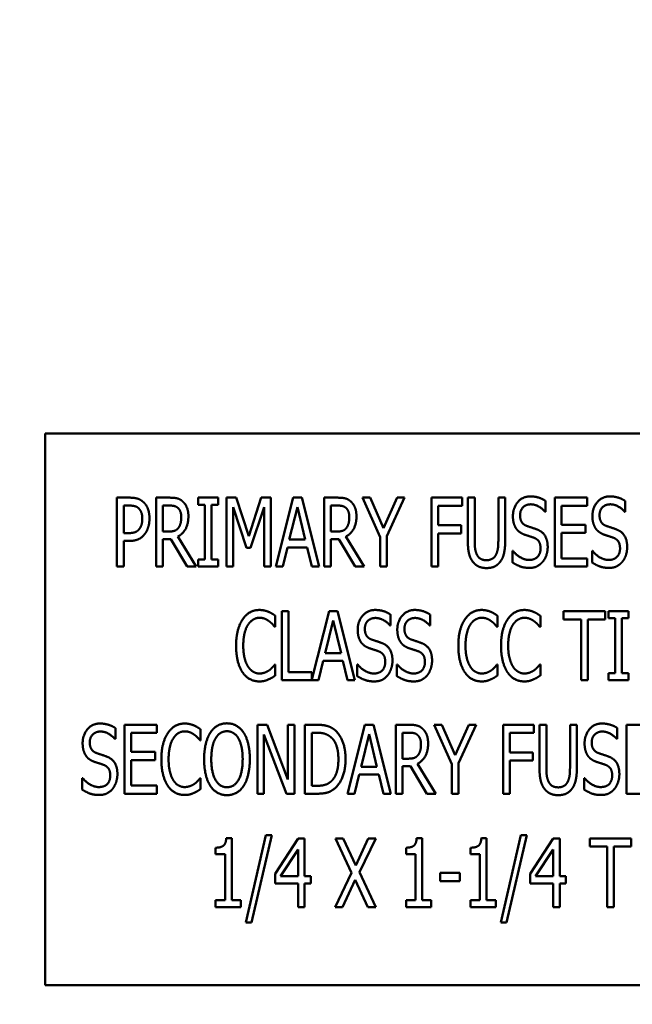
# Model space of a CAD drawing. Units: inches. Extents: x 2 to 86, y 1 to 67.
# Drawn here: x 12.6 to 13.2, y 31 to 32 of the extents above; entities that cross this region are included whole.
import ezdxf

# ---------------------------------------------------------------- set-up
doc = ezdxf.new("R2010")
doc.units = ezdxf.units.IN
doc.header["$LTSCALE"] = 4
doc.header["$MEASUREMENT"] = 0
doc.layers.add('Symbol (ANSI)', color=7, linetype='Continuous', lineweight=25)
doc.layers.add('Visible (ANSI)', color=7, linetype='Continuous', lineweight=50)
doc.styles.add('Note Text (ANSI)', font='tahoma.ttf')
doc.dimstyles.new('Default (ANSI)$7', dxfattribs={"dimscale": 4, "dimtxt": 0.12, "dimasz": 0.098425, "dimexe": 0.125, "dimexo": 0.0625, "dimgap": 0.031496, "dimtad": 0, "dimtih": 1, "dimtoh": 1, "dimrnd": 1e-08, "dimzin": 0, "dimdsep": 46, "dimtxsty": 'Note Text (ANSI)', "dimcen": 0.09, "dimdle": 0.393701, "dimclrd": 256, "dimclre": 256, "dimclrt": 256, "dimadec": 0, "dimazin": 1, "dimtfac": 1, "dimtofl": 0, "dimtmove": 0, "dimatfit": 3, "dimfxl": 1, "dimtolj": 1, "dimtzin": 4, "dimlwd": -1, "dimlwe": -1, "dimarcsym": 0})

msp = doc.modelspace()

# ---------------------------------------------------------------- linework, layer by layer
at = {"layer": 'Visible (ANSI)'}
for p, q in [((13.7436, 31.5638), (12.6008, 31.5638)), ((12.6008, 31.5638), (12.6008, 30.9923)), ((12.675, 31.4259), (12.675, 31.4973)), ((12.675, 31.4973), (12.6884, 31.4973)), ((12.688, 31.4891), (12.6821, 31.4891)), ((12.6821, 31.4891), (12.6821, 31.4606)), ((12.7156, 31.4259), (12.7156, 31.4973)), ((12.7156, 31.4973), (12.7294, 31.4973)), ((12.7298, 31.4891), (12.7227, 31.4891)), ((12.7227, 31.4891), (12.7227, 31.4622)), ((12.7592, 31.49), (12.7592, 31.4973)), ((12.7592, 31.4973), (12.78, 31.4973)), ((12.766, 31.49), (12.7592, 31.49)), ((12.766, 31.4332), (12.766, 31.49)), ((12.7731, 31.49), (12.7731, 31.4332)), ((12.78, 31.49), (12.7731, 31.49)), ((12.78, 31.4973), (12.78, 31.49)), ((12.7887, 31.4259), (12.7887, 31.4973)), ((12.7887, 31.4973), (12.7984, 31.4973)), ((12.7954, 31.4874), (12.7954, 31.4259)), ((12.8092, 31.4455), (12.7954, 31.4874)), ((12.7984, 31.4973), (12.8118, 31.4575)), ((12.8118, 31.4575), (12.8246, 31.4973)), ((12.8274, 31.4874), (12.8135, 31.4455)), ((12.8246, 31.4973), (12.8345, 31.4973)), ((12.8274, 31.4259), (12.8274, 31.4874)), ((12.8345, 31.4973), (12.8345, 31.4259)), ((12.8396, 31.4259), (12.8577, 31.4973)), ((12.8619, 31.4876), (12.8536, 31.4539)), ((12.8577, 31.4973), (12.8664, 31.4973)), ((12.8701, 31.4539), (12.8619, 31.4876)), ((12.8664, 31.4973), (12.8845, 31.4259)), ((12.8896, 31.4973), (12.9034, 31.4973)), ((12.8896, 31.4259), (12.8896, 31.4973)), ((12.8967, 31.4891), (12.8967, 31.4622)), ((12.9038, 31.4891), (12.8967, 31.4891)), ((12.9295, 31.4973), (12.9374, 31.4973)), ((12.9475, 31.4565), (12.9295, 31.4973)), ((12.9374, 31.4973), (12.9512, 31.4658)), ((12.9512, 31.4658), (12.9651, 31.4973)), ((12.9727, 31.4973), (12.9547, 31.4575)), ((12.9651, 31.4973), (12.9727, 31.4973)), ((13.0007, 31.4259), (13.0007, 31.4973)), ((13.0007, 31.4973), (13.0327, 31.4973)), ((13.0078, 31.4888), (13.0078, 31.4687)), ((13.0327, 31.4888), (13.0078, 31.4888)), ((13.0327, 31.4973), (13.0327, 31.4888)), ((13.0384, 31.4527), (13.0384, 31.4973)), ((13.0384, 31.4973), (13.0455, 31.4973)), ((13.0455, 31.4973), (13.0455, 31.4527)), ((13.07, 31.4973), (13.0771, 31.4973)), ((13.07, 31.4525), (13.07, 31.4973)), ((13.0771, 31.4973), (13.0771, 31.4527)), ((13.119, 31.4939), (13.119, 31.4826)), ((13.1284, 31.4259), (13.1284, 31.4973)), ((13.1284, 31.4973), (13.1619, 31.4973)), ((13.1619, 31.4888), (13.1355, 31.4888)), ((13.1355, 31.4888), (13.1355, 31.4693)), ((13.1619, 31.4973), (13.1619, 31.4888)), ((13.2014, 31.4939), (13.2014, 31.4826)), ((13.119, 31.4826), (13.1185, 31.4826)), ((13.2014, 31.4826), (13.2008, 31.4826)), ((13.0078, 31.4687), (13.0316, 31.4687)), ((13.0316, 31.4687), (13.0316, 31.4603)), ((13.1355, 31.4693), (13.1601, 31.4693)), ((13.1601, 31.4693), (13.1601, 31.4608)), ((12.6821, 31.4606), (12.687, 31.4606)), ((12.7227, 31.4622), (12.729, 31.4622)), ((12.738, 31.457), (12.757, 31.4259)), ((12.8967, 31.4622), (12.903, 31.4622)), ((12.912, 31.457), (12.931, 31.4259)), ((12.9547, 31.4575), (12.9547, 31.4259)), ((13.0078, 31.4603), (13.0078, 31.4259)), ((13.0316, 31.4603), (13.0078, 31.4603)), ((13.1355, 31.4608), (13.1355, 31.4343)), ((13.1601, 31.4608), (13.1355, 31.4608)), ((12.6821, 31.4525), (12.6821, 31.4259)), ((12.6882, 31.4525), (12.6821, 31.4525)), ((12.7227, 31.4543), (12.7227, 31.4259)), ((12.7308, 31.4543), (12.7227, 31.4543)), ((12.7478, 31.4259), (12.7308, 31.4543)), ((12.8536, 31.4539), (12.8701, 31.4539)), ((12.9048, 31.4543), (12.8967, 31.4543)), ((12.8967, 31.4543), (12.8967, 31.4259)), ((12.9218, 31.4259), (12.9048, 31.4543)), ((12.9475, 31.4259), (12.9475, 31.4565)), ((12.8135, 31.4455), (12.8092, 31.4455)), ((12.8517, 31.4458), (12.8468, 31.4259)), ((12.8721, 31.4458), (12.8517, 31.4458)), ((12.877, 31.4259), (12.8721, 31.4458)), ((13.0847, 31.4421), (13.0852, 31.4421)), ((13.0847, 31.4302), (13.0847, 31.4421)), ((13.167, 31.4421), (13.1675, 31.4421)), ((13.167, 31.4302), (13.167, 31.4421)), ((12.7592, 31.4259), (12.7592, 31.4332)), ((12.7592, 31.4332), (12.766, 31.4332)), ((12.7731, 31.4332), (12.78, 31.4332)), ((12.78, 31.4332), (12.78, 31.4259)), ((13.1355, 31.4343), (13.1619, 31.4343)), ((13.1619, 31.4343), (13.1619, 31.4259)), ((12.6821, 31.4259), (12.675, 31.4259)), ((12.7227, 31.4259), (12.7156, 31.4259)), ((12.757, 31.4259), (12.7478, 31.4259)), ((12.78, 31.4259), (12.7592, 31.4259)), ((12.7954, 31.4259), (12.7887, 31.4259)), ((12.8345, 31.4259), (12.8274, 31.4259)), ((12.8468, 31.4259), (12.8396, 31.4259)), ((12.8845, 31.4259), (12.877, 31.4259)), ((12.8967, 31.4259), (12.8896, 31.4259)), ((12.931, 31.4259), (12.9218, 31.4259)), ((12.9547, 31.4259), (12.9475, 31.4259)), ((13.0078, 31.4259), (13.0007, 31.4259)), ((13.1619, 31.4259), (13.1284, 31.4259)), ((12.8458, 31.3797), (12.8529, 31.3797)), ((12.8458, 31.3083), (12.8458, 31.3797)), ((12.8529, 31.3797), (12.8529, 31.3167)), ((12.8768, 31.309), (12.8947, 31.3797)), ((12.8947, 31.3797), (12.9035, 31.3797)), ((12.9035, 31.3797), (12.9215, 31.3083)), ((12.9583, 31.3763), (12.9583, 31.365)), ((12.9993, 31.3763), (12.9993, 31.365)), ((13.1376, 31.3712), (13.1376, 31.3797)), ((13.1376, 31.3797), (13.1807, 31.3797)), ((13.1807, 31.3797), (13.1807, 31.3712)), ((13.184, 31.3797), (13.2048, 31.3797)), ((13.184, 31.3724), (13.184, 31.3797)), ((13.2048, 31.3797), (13.2048, 31.3724)), ((12.8391, 31.3749), (12.8391, 31.3635)), ((12.8989, 31.37), (12.8907, 31.3363)), ((12.9072, 31.3363), (12.8989, 31.37)), ((12.9583, 31.365), (12.9577, 31.365)), ((12.9993, 31.365), (12.9988, 31.365)), ((13.0692, 31.3749), (13.0692, 31.3635)), ((13.1135, 31.3749), (13.1135, 31.3635)), ((13.1556, 31.3712), (13.1376, 31.3712)), ((13.1556, 31.3083), (13.1556, 31.3712)), ((13.1627, 31.3712), (13.1627, 31.3083)), ((13.1807, 31.3712), (13.1627, 31.3712)), ((13.1908, 31.3724), (13.184, 31.3724)), ((13.1908, 31.3156), (13.1908, 31.3724)), ((13.2048, 31.3724), (13.198, 31.3724)), ((13.198, 31.3724), (13.198, 31.3156)), ((12.8391, 31.3635), (12.8386, 31.3635)), ((13.0692, 31.3635), (13.0687, 31.3635)), ((13.1135, 31.3635), (13.1129, 31.3635)), ((12.8907, 31.3363), (12.9072, 31.3363)), ((12.8386, 31.3245), (12.8391, 31.3245)), ((12.8391, 31.3245), (12.8391, 31.3131)), ((12.8887, 31.3282), (12.8838, 31.3083)), ((12.9091, 31.3282), (12.8887, 31.3282)), ((12.914, 31.3083), (12.9091, 31.3282)), ((12.9239, 31.3125), (12.9239, 31.3245)), ((12.9239, 31.3245), (12.9245, 31.3245)), ((12.965, 31.3245), (12.9655, 31.3245)), ((12.965, 31.3125), (12.965, 31.3245)), ((13.0687, 31.3245), (13.0692, 31.3245)), ((13.0692, 31.3245), (13.0692, 31.3131)), ((13.1129, 31.3245), (13.1135, 31.3245)), ((13.1135, 31.3245), (13.1135, 31.3131)), ((12.8529, 31.3167), (12.8768, 31.3167)), ((12.8768, 31.3167), (12.8768, 31.309)), ((13.184, 31.3156), (13.1908, 31.3156)), ((13.184, 31.3083), (13.184, 31.3156)), ((13.198, 31.3156), (13.2048, 31.3156)), ((13.2048, 31.3156), (13.2048, 31.3083)), ((12.8838, 31.3083), (12.8458, 31.3083)), ((12.9215, 31.3083), (12.914, 31.3083)), ((13.1627, 31.3083), (13.1556, 31.3083)), ((13.2048, 31.3083), (13.184, 31.3083)), ((12.6735, 31.2587), (12.6735, 31.2474)), ((12.6829, 31.2621), (12.7164, 31.2621)), ((12.6829, 31.1907), (12.6829, 31.2621)), ((12.69, 31.2536), (12.69, 31.2341)), ((12.7164, 31.2536), (12.69, 31.2536)), ((12.7164, 31.2621), (12.7164, 31.2536)), ((12.7618, 31.2573), (12.7618, 31.2459)), ((12.8205, 31.2621), (12.8307, 31.2621)), ((12.8205, 31.1907), (12.8205, 31.2621)), ((12.8307, 31.2621), (12.8521, 31.2055)), ((12.8521, 31.2055), (12.8521, 31.2621)), ((12.8521, 31.2621), (12.8588, 31.2621)), ((12.8588, 31.2621), (12.8588, 31.1907)), ((12.8697, 31.2621), (12.8818, 31.2621)), ((12.8697, 31.1907), (12.8697, 31.2621)), ((12.8768, 31.2539), (12.8768, 31.1989)), ((12.8822, 31.2539), (12.8768, 31.2539)), ((12.9138, 31.1907), (12.9319, 31.2621)), ((12.9319, 31.2621), (12.9406, 31.2621)), ((12.9406, 31.2621), (12.9587, 31.1907)), ((12.9638, 31.2621), (12.9776, 31.2621)), ((12.9638, 31.1907), (12.9638, 31.2621)), ((12.9709, 31.2539), (12.9709, 31.227)), ((12.978, 31.2539), (12.9709, 31.2539)), ((13.0037, 31.2621), (13.0116, 31.2621)), ((13.0217, 31.2213), (13.0037, 31.2621)), ((13.0116, 31.2621), (13.0254, 31.2306)), ((13.0254, 31.2306), (13.0393, 31.2621)), ((13.0469, 31.2621), (13.0289, 31.2223)), ((13.0393, 31.2621), (13.0469, 31.2621)), ((13.0749, 31.1907), (13.0749, 31.2621)), ((13.0749, 31.2621), (13.1069, 31.2621)), ((13.082, 31.2536), (13.082, 31.2335)), ((13.1069, 31.2536), (13.082, 31.2536)), ((13.1069, 31.2621), (13.1069, 31.2536)), ((13.1126, 31.2175), (13.1126, 31.2621)), ((13.1126, 31.2621), (13.1197, 31.2621)), ((13.1197, 31.2621), (13.1197, 31.2175)), ((13.1442, 31.2621), (13.1513, 31.2621)), ((13.1442, 31.2173), (13.1442, 31.2621)), ((13.1513, 31.2621), (13.1513, 31.2175)), ((13.1932, 31.2587), (13.1932, 31.2474)), ((13.2026, 31.1907), (13.2026, 31.2621)), ((13.2026, 31.2621), (13.2361, 31.2621)), ((12.6735, 31.2474), (12.673, 31.2474)), ((12.7618, 31.2459), (12.7612, 31.2459)), ((12.8272, 31.2522), (12.8272, 31.1907)), ((12.8508, 31.1907), (12.8272, 31.2522)), ((12.9361, 31.2524), (12.9279, 31.2187)), ((12.9443, 31.2187), (12.9361, 31.2524)), ((13.1932, 31.2474), (13.1927, 31.2474)), ((12.69, 31.2341), (12.7146, 31.2341)), ((12.7146, 31.2341), (12.7146, 31.2256)), ((13.082, 31.2335), (13.1058, 31.2335)), ((13.1058, 31.2335), (13.1058, 31.225)), ((12.7146, 31.2256), (12.69, 31.2256)), ((12.69, 31.2256), (12.69, 31.1991)), ((12.9709, 31.227), (12.9772, 31.227)), ((13.0289, 31.2223), (13.0289, 31.1907)), ((13.082, 31.225), (13.082, 31.1907)), ((13.1058, 31.225), (13.082, 31.225)), ((12.9279, 31.2187), (12.9443, 31.2187)), ((12.979, 31.2191), (12.9709, 31.2191)), ((12.9709, 31.2191), (12.9709, 31.1907)), ((12.996, 31.1907), (12.979, 31.2191)), ((12.9862, 31.2217), (13.0052, 31.1907)), ((13.0217, 31.1907), (13.0217, 31.2213)), ((12.6392, 31.1949), (12.6392, 31.2069)), ((12.6392, 31.2069), (12.6397, 31.2069)), ((12.7613, 31.2069), (12.7618, 31.2069)), ((12.7618, 31.2069), (12.7618, 31.1955)), ((12.9259, 31.2106), (12.921, 31.1907)), ((12.9463, 31.2106), (12.9259, 31.2106)), ((12.9512, 31.1907), (12.9463, 31.2106)), ((13.1589, 31.2069), (13.1594, 31.2069)), ((13.1589, 31.1949), (13.1589, 31.2069)), ((12.69, 31.1991), (12.7164, 31.1991)), ((12.7164, 31.1991), (12.7164, 31.1907)), ((12.8768, 31.1989), (12.8822, 31.1989)), ((12.7164, 31.1907), (12.6829, 31.1907)), ((12.8272, 31.1907), (12.8205, 31.1907)), ((12.8588, 31.1907), (12.8508, 31.1907)), ((12.882, 31.1907), (12.8697, 31.1907)), ((12.921, 31.1907), (12.9138, 31.1907)), ((12.9587, 31.1907), (12.9512, 31.1907)), ((12.9709, 31.1907), (12.9638, 31.1907)), ((13.0052, 31.1907), (12.996, 31.1907)), ((13.0289, 31.1907), (13.0217, 31.1907)), ((13.082, 31.1907), (13.0749, 31.1907)), ((13.2361, 31.1907), (13.2026, 31.1907)), ((12.7883, 31.1447), (12.7939, 31.1447)), ((12.7939, 31.1447), (12.7939, 31.0803)), ((12.8084, 31.0575), (12.8293, 31.1477)), ((12.8355, 31.1477), (12.8145, 31.0575)), ((12.8293, 31.1477), (12.8355, 31.1477)), ((12.8389, 31.1077), (12.8628, 31.1445)), ((12.8628, 31.1445), (12.8694, 31.1445)), ((12.8694, 31.1445), (12.8694, 31.1053)), ((12.9014, 31.1445), (12.9095, 31.1445)), ((12.9179, 31.1088), (12.9014, 31.1445)), ((12.9095, 31.1445), (12.9223, 31.1165)), ((12.9223, 31.1165), (12.9353, 31.1445)), ((12.943, 31.1445), (12.9262, 31.1093)), ((12.9353, 31.1445), (12.943, 31.1445)), ((12.9854, 31.1447), (12.991, 31.1447)), ((12.991, 31.1447), (12.991, 31.0803)), ((13.0524, 31.1447), (13.0579, 31.1447)), ((13.0579, 31.1447), (13.0579, 31.0803)), ((13.0725, 31.0575), (13.0934, 31.1477)), ((13.0995, 31.1477), (13.0786, 31.0575)), ((13.0934, 31.1477), (13.0995, 31.1477)), ((13.103, 31.1077), (13.1269, 31.1445)), ((13.1269, 31.1445), (13.1335, 31.1445)), ((13.1335, 31.1445), (13.1335, 31.1053)), ((13.1646, 31.136), (13.1646, 31.1445)), ((13.1646, 31.1445), (13.2077, 31.1445)), ((13.2077, 31.1445), (13.2077, 31.136)), ((12.7772, 31.1282), (12.7772, 31.1348)), ((12.8626, 31.1331), (12.8445, 31.1053)), ((12.8626, 31.1053), (12.8626, 31.1331)), ((12.9744, 31.1282), (12.9744, 31.1348)), ((13.0413, 31.1282), (13.0413, 31.1348)), ((13.1266, 31.1331), (13.1086, 31.1053)), ((13.1266, 31.1053), (13.1266, 31.1331)), ((13.1826, 31.136), (13.1646, 31.136)), ((13.1826, 31.0731), (13.1826, 31.136)), ((13.1897, 31.136), (13.1897, 31.0731)), ((13.2077, 31.136), (13.1897, 31.136)), ((12.787, 31.1282), (12.7772, 31.1282)), ((12.787, 31.0803), (12.787, 31.1282)), ((12.9841, 31.1282), (12.9744, 31.1282)), ((12.9841, 31.0803), (12.9841, 31.1282)), ((13.051, 31.1282), (13.0413, 31.1282)), ((13.051, 31.0803), (13.051, 31.1282)), ((12.8389, 31.0976), (12.8389, 31.1077)), ((12.8445, 31.1053), (12.8626, 31.1053)), ((12.8694, 31.1053), (12.8758, 31.1053)), ((12.8758, 31.1053), (12.8758, 31.0976)), ((12.9009, 31.0731), (12.9179, 31.1088)), ((12.9218, 31.1016), (12.9086, 31.0731)), ((12.9349, 31.0731), (12.9218, 31.1016)), ((12.9262, 31.1093), (12.943, 31.0731)), ((13.0097, 31.1087), (13.03, 31.1087)), ((13.0097, 31.1), (13.0097, 31.1087)), ((13.03, 31.1), (13.0097, 31.1)), ((13.03, 31.1087), (13.03, 31.1)), ((13.103, 31.0976), (13.103, 31.1077)), ((13.1086, 31.1053), (13.1266, 31.1053)), ((13.1335, 31.1053), (13.1399, 31.1053)), ((13.1399, 31.1053), (13.1399, 31.0976)), ((12.8626, 31.0976), (12.8389, 31.0976)), ((12.8626, 31.0731), (12.8626, 31.0976)), ((12.8694, 31.0976), (12.8694, 31.0731)), ((12.8758, 31.0976), (12.8694, 31.0976)), ((13.1266, 31.0976), (13.103, 31.0976)), ((13.1266, 31.0731), (13.1266, 31.0976)), ((13.1399, 31.0976), (13.1335, 31.0976)), ((13.1335, 31.0976), (13.1335, 31.0731)), ((12.7772, 31.0803), (12.787, 31.0803)), ((12.7772, 31.0731), (12.7772, 31.0803)), ((12.7939, 31.0803), (12.8033, 31.0803)), ((12.8033, 31.0803), (12.8033, 31.0731)), ((12.9744, 31.0731), (12.9744, 31.0803)), ((12.9744, 31.0803), (12.9841, 31.0803)), ((12.991, 31.0803), (13.0005, 31.0803)), ((13.0005, 31.0803), (13.0005, 31.0731)), ((13.0413, 31.0731), (13.0413, 31.0803)), ((13.0413, 31.0803), (13.051, 31.0803)), ((13.0579, 31.0803), (13.0674, 31.0803)), ((13.0674, 31.0803), (13.0674, 31.0731)), ((12.8033, 31.0731), (12.7772, 31.0731)), ((12.8694, 31.0731), (12.8626, 31.0731)), ((12.9086, 31.0731), (12.9009, 31.0731)), ((12.943, 31.0731), (12.9349, 31.0731)), ((13.0005, 31.0731), (12.9744, 31.0731)), ((13.0674, 31.0731), (13.0413, 31.0731)), ((13.1335, 31.0731), (13.1266, 31.0731)), ((13.1897, 31.0731), (13.1826, 31.0731)), ((12.8145, 31.0575), (12.8084, 31.0575)), ((13.0786, 31.0575), (13.0725, 31.0575)), ((12.6008, 30.9923), (13.7436, 30.9923))]:
    msp.add_line(p, q, dxfattribs=at)
for points in [[(13.0851, 31.4781), (13.0851, 31.4868), (13.0952, 31.4986), (13.1031, 31.4986)], [(13.1031, 31.4986), (13.1076, 31.4986), (13.1156, 31.4962), (13.119, 31.4939)], [(13.1674, 31.4781), (13.1674, 31.4868), (13.1776, 31.4986), (13.1854, 31.4986)], [(13.1854, 31.4986), (13.19, 31.4986), (13.1979, 31.4962), (13.2014, 31.4939)], [(12.6975, 31.4864), (12.6959, 31.4879), (12.6913, 31.4891), (12.688, 31.4891)], [(12.6884, 31.4973), (12.6932, 31.4973), (12.6998, 31.4952), (12.7024, 31.4928)], [(12.7024, 31.4928), (12.7054, 31.4901), (12.7088, 31.4817), (12.7088, 31.4758)], [(12.7294, 31.4973), (12.734, 31.4973), (12.7403, 31.496), (12.743, 31.4935)], [(12.7383, 31.4866), (12.7368, 31.488), (12.7328, 31.4891), (12.7298, 31.4891)], [(12.743, 31.4935), (12.7458, 31.4911), (12.7491, 31.4835), (12.7491, 31.4779)], [(12.9034, 31.4973), (12.908, 31.4973), (12.9142, 31.496), (12.917, 31.4935)], [(12.9123, 31.4866), (12.9108, 31.488), (12.9068, 31.4891), (12.9038, 31.4891)], [(12.917, 31.4935), (12.9198, 31.4911), (12.9231, 31.4835), (12.9231, 31.4779)], [(13.1035, 31.4904), (13.0986, 31.4904), (13.0925, 31.4842), (13.0925, 31.4791)], [(13.1185, 31.4826), (13.1159, 31.4857), (13.1079, 31.4904), (13.1035, 31.4904)], [(13.1859, 31.4904), (13.181, 31.4904), (13.1748, 31.4842), (13.1748, 31.4791)], [(13.2008, 31.4826), (13.1983, 31.4857), (13.1903, 31.4904), (13.1859, 31.4904)], [(12.7014, 31.4755), (12.7014, 31.4792), (12.6994, 31.4846), (12.6975, 31.4864)], [(12.7491, 31.4779), (12.7491, 31.4701), (12.7431, 31.4595), (12.738, 31.457)], [(12.7417, 31.4772), (12.7417, 31.4803), (12.74, 31.4851), (12.7383, 31.4866)], [(12.7387, 31.4659), (12.7402, 31.4679), (12.7417, 31.4734), (12.7417, 31.4772)], [(12.9231, 31.4779), (12.9231, 31.4701), (12.9171, 31.4595), (12.912, 31.457)], [(12.9157, 31.4772), (12.9157, 31.4803), (12.914, 31.4851), (12.9123, 31.4866)], [(12.9127, 31.4659), (12.9142, 31.4679), (12.9157, 31.4734), (12.9157, 31.4772)], [(13.0885, 31.4652), (13.0869, 31.4676), (13.0851, 31.474), (13.0851, 31.4781)], [(13.0925, 31.4791), (13.0925, 31.4746), (13.0961, 31.4692), (13.0995, 31.468)], [(13.1709, 31.4652), (13.1693, 31.4676), (13.1674, 31.474), (13.1674, 31.4781)], [(13.1748, 31.4791), (13.1748, 31.4746), (13.1784, 31.4692), (13.1818, 31.468)], [(12.6983, 31.4649), (12.6999, 31.467), (12.7014, 31.4721), (12.7014, 31.4755)], [(12.7088, 31.4758), (12.7088, 31.4711), (12.7063, 31.4628), (12.7041, 31.4599)], [(13.0995, 31.468), (13.1017, 31.4672), (13.1083, 31.4651), (13.1104, 31.4642)], [(13.1818, 31.468), (13.1841, 31.4672), (13.1906, 31.4651), (13.1928, 31.4642)], [(12.687, 31.4606), (12.6913, 31.4606), (12.6966, 31.4625), (12.6983, 31.4649)], [(12.7041, 31.4599), (12.7014, 31.4563), (12.6939, 31.4525), (12.6882, 31.4525)], [(12.729, 31.4622), (12.732, 31.4622), (12.737, 31.4637), (12.7387, 31.4659)], [(12.903, 31.4622), (12.906, 31.4622), (12.911, 31.4637), (12.9127, 31.4659)], [(13.0974, 31.4589), (13.0946, 31.4599), (13.0902, 31.4629), (13.0885, 31.4652)], [(13.1071, 31.4557), (13.1046, 31.4566), (13.1005, 31.4579), (13.0974, 31.4589)], [(13.1104, 31.4642), (13.116, 31.462), (13.1211, 31.4529), (13.1211, 31.4462)], [(13.1798, 31.4589), (13.177, 31.4599), (13.1726, 31.4629), (13.1709, 31.4652)], [(13.1894, 31.4557), (13.1869, 31.4566), (13.1828, 31.4579), (13.1798, 31.4589)], [(13.1928, 31.4642), (13.1983, 31.462), (13.2034, 31.4529), (13.2034, 31.4462)], [(13.0435, 31.431), (13.0407, 31.4347), (13.0384, 31.4451), (13.0384, 31.4527)], [(13.0455, 31.4527), (13.0455, 31.4477), (13.0465, 31.441), (13.0478, 31.4383)], [(13.0676, 31.4383), (13.069, 31.441), (13.07, 31.4477), (13.07, 31.4525)], [(13.0771, 31.4527), (13.0771, 31.4453), (13.0748, 31.4346), (13.072, 31.431)], [(13.1137, 31.4447), (13.1137, 31.449), (13.1105, 31.4543), (13.1071, 31.4557)], [(13.196, 31.4447), (13.196, 31.449), (13.1928, 31.4543), (13.1894, 31.4557)], [(13.0478, 31.4383), (13.0492, 31.4354), (13.0542, 31.4325), (13.0577, 31.4325)], [(13.0577, 31.4325), (13.061, 31.4325), (13.0663, 31.4354), (13.0676, 31.4383)], [(13.0852, 31.4421), (13.0887, 31.4377), (13.0976, 31.4328), (13.1017, 31.4328)], [(13.1017, 31.4328), (13.1076, 31.4328), (13.1137, 31.4394), (13.1137, 31.4447)], [(13.1211, 31.4462), (13.1211, 31.442), (13.1185, 31.4339), (13.1162, 31.4311)], [(13.1675, 31.4421), (13.1711, 31.4377), (13.18, 31.4328), (13.1841, 31.4328)], [(13.1841, 31.4328), (13.19, 31.4328), (13.196, 31.4394), (13.196, 31.4447)], [(13.2034, 31.4462), (13.2034, 31.442), (13.2009, 31.4339), (13.1986, 31.4311)], [(13.0577, 31.4244), (13.053, 31.4244), (13.046, 31.4277), (13.0435, 31.431)], [(13.072, 31.431), (13.0694, 31.4276), (13.0627, 31.4244), (13.0577, 31.4244)], [(13.1023, 31.4246), (13.0964, 31.4246), (13.0882, 31.4278), (13.0847, 31.4302)], [(13.1162, 31.4311), (13.1136, 31.428), (13.1071, 31.4246), (13.1023, 31.4246)], [(13.1846, 31.4246), (13.1788, 31.4246), (13.1706, 31.4278), (13.167, 31.4302)], [(13.1986, 31.4311), (13.196, 31.428), (13.1895, 31.4246), (13.1846, 31.4246)], [(12.8052, 31.3711), (12.8084, 31.3759), (12.8171, 31.381), (12.8226, 31.381)], [(12.8226, 31.381), (12.8253, 31.381), (12.83, 31.3799), (12.832, 31.3791)], [(12.832, 31.3791), (12.8338, 31.3784), (12.8374, 31.3762), (12.8391, 31.3749)], [(12.9244, 31.3605), (12.9244, 31.3692), (12.9345, 31.381), (12.9424, 31.381)], [(12.9424, 31.381), (12.9469, 31.381), (12.9549, 31.3786), (12.9583, 31.3763)], [(12.9654, 31.3605), (12.9654, 31.3692), (12.9755, 31.381), (12.9834, 31.381)], [(12.9834, 31.381), (12.9879, 31.381), (12.9959, 31.3786), (12.9993, 31.3763)], [(13.0353, 31.3711), (13.0385, 31.3759), (13.0472, 31.381), (13.0527, 31.381)], [(13.0527, 31.381), (13.0554, 31.381), (13.0601, 31.3799), (13.0621, 31.3791)], [(13.0621, 31.3791), (13.0639, 31.3784), (13.0675, 31.3762), (13.0692, 31.3749)], [(13.0795, 31.3711), (13.0827, 31.3759), (13.0915, 31.381), (13.0969, 31.381)], [(13.0969, 31.381), (13.0996, 31.381), (13.1043, 31.3799), (13.1063, 31.3791)], [(13.1063, 31.3791), (13.1081, 31.3784), (13.1117, 31.3762), (13.1135, 31.3749)], [(12.7985, 31.3439), (12.7985, 31.3529), (12.8019, 31.3662), (12.8052, 31.3711)], [(12.8107, 31.3655), (12.8084, 31.3619), (12.8059, 31.3508), (12.8059, 31.3439)], [(12.8225, 31.3729), (12.8191, 31.3729), (12.813, 31.3691), (12.8107, 31.3655)], [(12.8325, 31.3694), (12.8305, 31.371), (12.8257, 31.3729), (12.8225, 31.3729)], [(12.8386, 31.3635), (12.8376, 31.3646), (12.8347, 31.3679), (12.8325, 31.3694)], [(12.9428, 31.3727), (12.9379, 31.3727), (12.9318, 31.3666), (12.9318, 31.3615)], [(12.9577, 31.365), (12.9552, 31.3681), (12.9472, 31.3727), (12.9428, 31.3727)], [(12.9839, 31.3727), (12.9789, 31.3727), (12.9728, 31.3666), (12.9728, 31.3615)], [(12.9988, 31.365), (12.9962, 31.3681), (12.9883, 31.3727), (12.9839, 31.3727)], [(13.0286, 31.3439), (13.0286, 31.3529), (13.032, 31.3662), (13.0353, 31.3711)], [(13.0408, 31.3655), (13.0385, 31.3619), (13.036, 31.3508), (13.036, 31.3439)], [(13.0526, 31.3729), (13.0492, 31.3729), (13.0431, 31.3691), (13.0408, 31.3655)], [(13.0626, 31.3694), (13.0606, 31.371), (13.0558, 31.3729), (13.0526, 31.3729)], [(13.0687, 31.3635), (13.0677, 31.3646), (13.0648, 31.3679), (13.0626, 31.3694)], [(13.0728, 31.3439), (13.0728, 31.3529), (13.0762, 31.3662), (13.0795, 31.3711)], [(13.085, 31.3655), (13.0827, 31.3619), (13.0802, 31.3508), (13.0802, 31.3439)], [(13.0968, 31.3729), (13.0934, 31.3729), (13.0873, 31.3691), (13.085, 31.3655)], [(13.1069, 31.3694), (13.1048, 31.371), (13.1, 31.3729), (13.0968, 31.3729)], [(13.1129, 31.3635), (13.112, 31.3646), (13.109, 31.3679), (13.1069, 31.3694)], [(12.9278, 31.3476), (12.9262, 31.35), (12.9244, 31.3564), (12.9244, 31.3605)], [(12.9318, 31.3615), (12.9318, 31.357), (12.9353, 31.3516), (12.9388, 31.3504)], [(12.9689, 31.3476), (12.9672, 31.35), (12.9654, 31.3564), (12.9654, 31.3605)], [(12.9728, 31.3615), (12.9728, 31.357), (12.9764, 31.3516), (12.9798, 31.3504)], [(12.9367, 31.3413), (12.9339, 31.3423), (12.9295, 31.3453), (12.9278, 31.3476)], [(12.9388, 31.3504), (12.941, 31.3496), (12.9476, 31.3475), (12.9497, 31.3466)], [(12.9497, 31.3466), (12.9553, 31.3444), (12.9604, 31.3353), (12.9604, 31.3286)], [(12.9777, 31.3413), (12.9749, 31.3423), (12.9705, 31.3453), (12.9689, 31.3476)], [(12.9798, 31.3504), (12.9821, 31.3496), (12.9886, 31.3475), (12.9907, 31.3466)], [(12.9907, 31.3466), (12.9963, 31.3444), (13.0014, 31.3353), (13.0014, 31.3286)], [(12.8052, 31.3164), (12.802, 31.321), (12.7985, 31.3349), (12.7985, 31.3439)], [(12.8059, 31.3439), (12.8059, 31.3366), (12.8086, 31.326), (12.8109, 31.3223)], [(12.9463, 31.3381), (12.9439, 31.339), (12.9397, 31.3403), (12.9367, 31.3413)], [(12.9529, 31.3271), (12.9529, 31.3314), (12.9498, 31.3367), (12.9463, 31.3381)], [(12.9874, 31.3381), (12.9849, 31.339), (12.9808, 31.3403), (12.9777, 31.3413)], [(12.994, 31.3271), (12.994, 31.3314), (12.9908, 31.3367), (12.9874, 31.3381)], [(13.0353, 31.3164), (13.0321, 31.321), (13.0286, 31.3349), (13.0286, 31.3439)], [(13.036, 31.3439), (13.036, 31.3366), (13.0387, 31.326), (13.041, 31.3223)], [(13.0795, 31.3164), (13.0764, 31.321), (13.0728, 31.3349), (13.0728, 31.3439)], [(13.0802, 31.3439), (13.0802, 31.3366), (13.0829, 31.326), (13.0852, 31.3223)], [(12.833, 31.3187), (12.8349, 31.3202), (12.8378, 31.3234), (12.8386, 31.3245)], [(12.9245, 31.3245), (12.928, 31.3201), (12.9369, 31.3152), (12.941, 31.3152)], [(12.941, 31.3152), (12.9469, 31.3152), (12.9529, 31.3218), (12.9529, 31.3271)], [(12.9604, 31.3286), (12.9604, 31.3244), (12.9578, 31.3163), (12.9555, 31.3135)], [(12.9655, 31.3245), (12.969, 31.3201), (12.978, 31.3152), (12.9821, 31.3152)], [(12.9821, 31.3152), (12.988, 31.3152), (12.994, 31.3218), (12.994, 31.3271)], [(13.0014, 31.3286), (13.0014, 31.3244), (12.9988, 31.3163), (12.9965, 31.3135)], [(13.063, 31.3187), (13.065, 31.3202), (13.0678, 31.3234), (13.0687, 31.3245)], [(13.1073, 31.3187), (13.1092, 31.3202), (13.1121, 31.3234), (13.1129, 31.3245)], [(12.8225, 31.307), (12.8173, 31.307), (12.8084, 31.3117), (12.8052, 31.3164)], [(12.8109, 31.3223), (12.8131, 31.3188), (12.8192, 31.3152), (12.8225, 31.3152)], [(12.8225, 31.3152), (12.8256, 31.3152), (12.8309, 31.3172), (12.833, 31.3187)], [(13.0526, 31.307), (13.0474, 31.307), (13.0385, 31.3117), (13.0353, 31.3164)], [(13.041, 31.3223), (13.0432, 31.3188), (13.0493, 31.3152), (13.0526, 31.3152)], [(13.0526, 31.3152), (13.0557, 31.3152), (13.061, 31.3172), (13.063, 31.3187)], [(13.0968, 31.307), (13.0916, 31.307), (13.0827, 31.3117), (13.0795, 31.3164)], [(13.0852, 31.3223), (13.0874, 31.3188), (13.0935, 31.3152), (13.0968, 31.3152)], [(13.0968, 31.3152), (13.0999, 31.3152), (13.1052, 31.3172), (13.1073, 31.3187)], [(12.832, 31.3091), (12.8297, 31.308), (12.8257, 31.307), (12.8225, 31.307)], [(12.8391, 31.3131), (12.8374, 31.312), (12.8343, 31.31), (12.832, 31.3091)], [(12.9415, 31.307), (12.9357, 31.307), (12.9275, 31.3102), (12.9239, 31.3125)], [(12.9555, 31.3135), (12.9529, 31.3103), (12.9464, 31.307), (12.9415, 31.307)], [(12.9826, 31.307), (12.9767, 31.307), (12.9686, 31.3102), (12.965, 31.3125)], [(12.9965, 31.3135), (12.9939, 31.3103), (12.9874, 31.307), (12.9826, 31.307)], [(13.0621, 31.3091), (13.0598, 31.308), (13.0558, 31.307), (13.0526, 31.307)], [(13.0692, 31.3131), (13.0675, 31.312), (13.0644, 31.31), (13.0621, 31.3091)], [(13.1063, 31.3091), (13.104, 31.308), (13.1, 31.307), (13.0968, 31.307)], [(13.1135, 31.3131), (13.1117, 31.312), (13.1086, 31.31), (13.1063, 31.3091)], [(12.6396, 31.2429), (12.6396, 31.2516), (12.6497, 31.2634), (12.6576, 31.2634)], [(12.6576, 31.2634), (12.6621, 31.2634), (12.6701, 31.261), (12.6735, 31.2587)], [(12.7279, 31.2535), (12.731, 31.2583), (12.7398, 31.2634), (12.7452, 31.2634)], [(12.7452, 31.2634), (12.7479, 31.2634), (12.7526, 31.2623), (12.7547, 31.2615)], [(12.7718, 31.2539), (12.7749, 31.2587), (12.7837, 31.2636), (12.789, 31.2636)], [(12.789, 31.2636), (12.7945, 31.2636), (12.8033, 31.2585), (12.8063, 31.2539)], [(13.1593, 31.2429), (13.1593, 31.2516), (13.1694, 31.2634), (13.1773, 31.2634)], [(13.1773, 31.2634), (13.1818, 31.2634), (13.1898, 31.261), (13.1932, 31.2587)], [(12.6581, 31.2551), (12.6531, 31.2551), (12.647, 31.2489), (12.647, 31.2439)], [(12.673, 31.2474), (12.6704, 31.2505), (12.6625, 31.2551), (12.6581, 31.2551)], [(12.7211, 31.2263), (12.7211, 31.2353), (12.7246, 31.2486), (12.7279, 31.2535)], [(12.7452, 31.2553), (12.7418, 31.2553), (12.7356, 31.2515), (12.7334, 31.2479)], [(12.7552, 31.2518), (12.7532, 31.2533), (12.7484, 31.2553), (12.7452, 31.2553)], [(12.7547, 31.2615), (12.7564, 31.2608), (12.76, 31.2586), (12.7618, 31.2573)], [(12.7654, 31.2264), (12.7654, 31.2353), (12.7687, 31.249), (12.7718, 31.2539)], [(12.789, 31.2554), (12.7852, 31.2554), (12.7794, 31.2518), (12.7772, 31.248)], [(12.8009, 31.248), (12.7988, 31.2517), (12.7928, 31.2554), (12.789, 31.2554)], [(12.8063, 31.2539), (12.8094, 31.2492), (12.8127, 31.2353), (12.8127, 31.2264)], [(12.8818, 31.2621), (12.8894, 31.2621), (12.898, 31.2591), (12.901, 31.2564)], [(12.8963, 31.2496), (12.8935, 31.2518), (12.887, 31.2539), (12.8822, 31.2539)], [(12.901, 31.2564), (12.9061, 31.2518), (12.9118, 31.2367), (12.9118, 31.2263)], [(12.9776, 31.2621), (12.9822, 31.2621), (12.9885, 31.2608), (12.9912, 31.2583)], [(12.9865, 31.2514), (12.985, 31.2528), (12.981, 31.2539), (12.978, 31.2539)], [(12.9912, 31.2583), (12.994, 31.2559), (12.9973, 31.2483), (12.9973, 31.2427)], [(13.1777, 31.2551), (13.1728, 31.2551), (13.1667, 31.2489), (13.1667, 31.2439)], [(13.1927, 31.2474), (13.1901, 31.2505), (13.1821, 31.2551), (13.1777, 31.2551)], [(12.6431, 31.23), (12.6414, 31.2324), (12.6396, 31.2388), (12.6396, 31.2429)], [(12.647, 31.2439), (12.647, 31.2394), (12.6506, 31.234), (12.654, 31.2328)], [(12.7334, 31.2479), (12.731, 31.2443), (12.7286, 31.2332), (12.7286, 31.2263)], [(12.7612, 31.2459), (12.7603, 31.247), (12.7573, 31.2503), (12.7552, 31.2518)], [(12.7772, 31.248), (12.775, 31.2443), (12.7728, 31.2333), (12.7728, 31.2264)], [(12.8053, 31.2264), (12.8053, 31.2334), (12.803, 31.2444), (12.8009, 31.248)], [(12.9044, 31.2264), (12.9044, 31.2347), (12.9003, 31.2463), (12.8963, 31.2496)], [(12.9973, 31.2427), (12.9973, 31.2349), (12.9914, 31.2243), (12.9862, 31.2217)], [(12.9899, 31.2419), (12.9899, 31.2451), (12.9882, 31.2499), (12.9865, 31.2514)], [(13.1627, 31.23), (13.1611, 31.2324), (13.1593, 31.2388), (13.1593, 31.2429)], [(13.1667, 31.2439), (13.1667, 31.2394), (13.1703, 31.234), (13.1737, 31.2328)], [(12.654, 31.2328), (12.6563, 31.232), (12.6628, 31.2299), (12.6649, 31.229)], [(12.9869, 31.2307), (12.9884, 31.2327), (12.9899, 31.2382), (12.9899, 31.2419)], [(13.1737, 31.2328), (13.1759, 31.232), (13.1825, 31.2299), (13.1846, 31.229)], [(12.6519, 31.2237), (12.6491, 31.2247), (12.6447, 31.2276), (12.6431, 31.23)], [(12.6616, 31.2205), (12.6591, 31.2214), (12.655, 31.2227), (12.6519, 31.2237)], [(12.6649, 31.229), (12.6705, 31.2268), (12.6756, 31.2177), (12.6756, 31.211)], [(12.7279, 31.1988), (12.7247, 31.2034), (12.7211, 31.2173), (12.7211, 31.2263)], [(12.7286, 31.2263), (12.7286, 31.219), (12.7312, 31.2084), (12.7335, 31.2047)], [(12.7718, 31.1989), (12.7687, 31.2036), (12.7654, 31.2176), (12.7654, 31.2264)], [(12.7728, 31.2264), (12.7728, 31.2123), (12.7816, 31.1974), (12.789, 31.1974)], [(12.789, 31.1974), (12.7965, 31.1974), (12.8053, 31.2123), (12.8053, 31.2264)], [(12.8127, 31.2264), (12.8127, 31.2177), (12.8094, 31.2036), (12.8063, 31.1989)], [(12.897, 31.2036), (12.9007, 31.207), (12.9044, 31.2181), (12.9044, 31.2264)], [(12.9118, 31.2263), (12.9118, 31.2165), (12.9059, 31.2008), (12.9009, 31.1964)], [(12.9772, 31.227), (12.9802, 31.227), (12.9852, 31.2285), (12.9869, 31.2307)], [(13.1716, 31.2237), (13.1688, 31.2247), (13.1644, 31.2276), (13.1627, 31.23)], [(13.1813, 31.2205), (13.1788, 31.2214), (13.1747, 31.2227), (13.1716, 31.2237)], [(13.1846, 31.229), (13.1902, 31.2268), (13.1953, 31.2177), (13.1953, 31.211)], [(12.6682, 31.2095), (12.6682, 31.2138), (12.665, 31.2191), (12.6616, 31.2205)], [(13.1177, 31.1958), (13.1149, 31.1995), (13.1126, 31.2099), (13.1126, 31.2175)], [(13.1197, 31.2175), (13.1197, 31.2125), (13.1207, 31.2058), (13.1221, 31.2031)], [(13.1418, 31.2031), (13.1432, 31.2058), (13.1442, 31.2125), (13.1442, 31.2173)], [(13.1513, 31.2175), (13.1513, 31.21), (13.149, 31.1994), (13.1462, 31.1958)], [(13.1879, 31.2095), (13.1879, 31.2138), (13.1847, 31.2191), (13.1813, 31.2205)], [(12.6397, 31.2069), (12.6432, 31.2025), (12.6522, 31.1976), (12.6563, 31.1976)], [(12.6563, 31.1976), (12.6622, 31.1976), (12.6682, 31.2041), (12.6682, 31.2095)], [(12.6756, 31.211), (12.6756, 31.2068), (12.673, 31.1987), (12.6707, 31.1959)], [(12.7335, 31.2047), (12.7357, 31.2012), (12.7418, 31.1976), (12.7452, 31.1976)], [(12.7556, 31.2011), (12.7576, 31.2026), (12.7604, 31.2058), (12.7613, 31.2069)], [(12.8822, 31.1989), (12.8869, 31.1989), (12.894, 31.2009), (12.897, 31.2036)], [(13.1221, 31.2031), (13.1234, 31.2002), (13.1284, 31.1973), (13.132, 31.1973)], [(13.132, 31.1973), (13.1353, 31.1973), (13.1405, 31.2002), (13.1418, 31.2031)], [(13.1594, 31.2069), (13.1629, 31.2025), (13.1718, 31.1976), (13.1759, 31.1976)], [(13.1759, 31.1976), (13.1818, 31.1976), (13.1879, 31.2041), (13.1879, 31.2095)], [(13.1953, 31.211), (13.1953, 31.2068), (13.1927, 31.1987), (13.1904, 31.1959)], [(12.6568, 31.1894), (12.6509, 31.1894), (12.6428, 31.1926), (12.6392, 31.1949)], [(12.6707, 31.1959), (12.6681, 31.1927), (12.6616, 31.1894), (12.6568, 31.1894)], [(12.7451, 31.1894), (12.7399, 31.1894), (12.731, 31.1941), (12.7279, 31.1988)], [(12.7547, 31.1915), (12.7523, 31.1904), (12.7484, 31.1894), (12.7451, 31.1894)], [(12.7452, 31.1976), (12.7482, 31.1976), (12.7535, 31.1996), (12.7556, 31.2011)], [(12.7618, 31.1955), (12.76, 31.1944), (12.7569, 31.1924), (12.7547, 31.1915)], [(12.789, 31.1892), (12.7836, 31.1892), (12.7749, 31.1941), (12.7718, 31.1989)], [(12.8063, 31.1989), (12.803, 31.1939), (12.7943, 31.1892), (12.789, 31.1892)], [(12.9009, 31.1964), (12.8968, 31.193), (12.8885, 31.1907), (12.882, 31.1907)], [(13.132, 31.1892), (13.1272, 31.1892), (13.1202, 31.1925), (13.1177, 31.1958)], [(13.1462, 31.1958), (13.1436, 31.1924), (13.1369, 31.1892), (13.132, 31.1892)], [(13.1765, 31.1894), (13.1706, 31.1894), (13.1625, 31.1926), (13.1589, 31.1949)], [(13.1904, 31.1959), (13.1878, 31.1927), (13.1813, 31.1894), (13.1765, 31.1894)], [(12.7772, 31.1348), (12.7827, 31.1348), (12.7879, 31.1389), (12.7883, 31.1447)], [(12.9744, 31.1348), (12.9799, 31.1348), (12.9851, 31.1389), (12.9854, 31.1447)], [(13.0413, 31.1348), (13.0468, 31.1348), (13.052, 31.1389), (13.0524, 31.1447)]]:
    msp.add_open_spline(points, degree=2, dxfattribs=at)

# ---------------------------------------------------------------- leaders
at = {"layer": 'Symbol (ANSI)', "annotation_type": 0, "has_hookline": 1, "hookline_direction": 0, "text_width": 0.2063}
msp.add_leader([(12.5072, 34.9065), (20.0805, 30.02), (20.4742, 30.02)], dimstyle='Default (ANSI)$7', override={"dimtad": 0}, dxfattribs=at)

doc.saveas('drawing.dxf')
